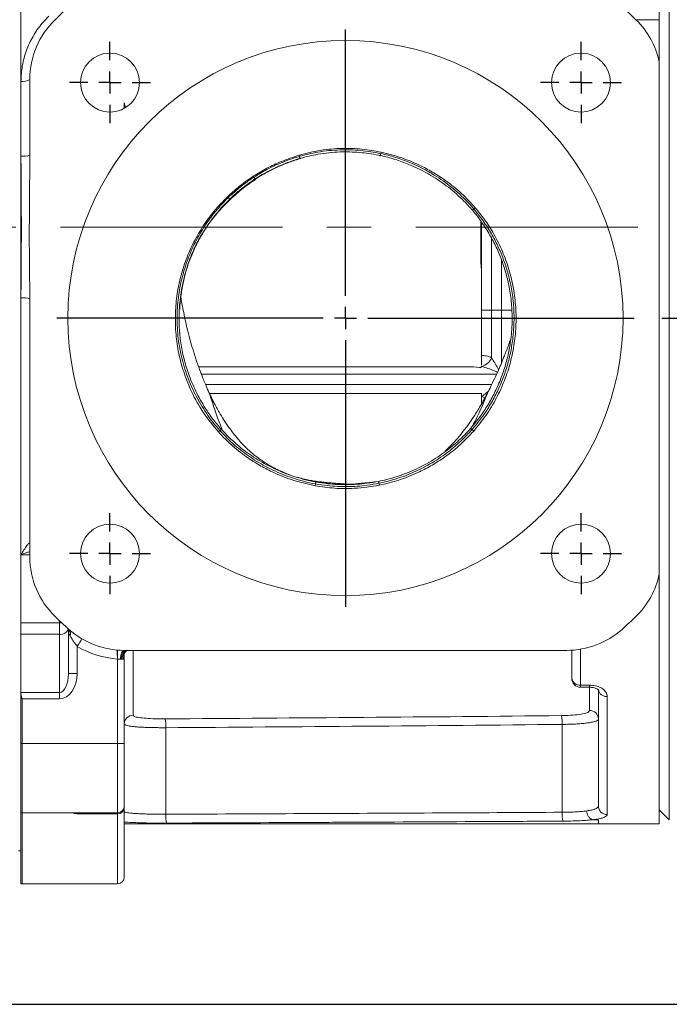
# Model space of a CAD drawing. Units: inches. Extents: x 0 to 96, y 0 to 72.
# Drawn here: x 32.1 to 38, y 35.1 to 44 of the extents above; entities that cross this region are included whole.
import ezdxf

# ---------------------------------------------------------------- set-up
doc = ezdxf.new("R2010")
doc.units = ezdxf.units.IN
doc.header["$LTSCALE"] = 4
doc.header["$MEASUREMENT"] = 0
doc.linetypes.add('CENTERX2', pattern=[0.8, 0.5, -0.1, 0.1, -0.1])
doc.layers.add('DIM', color=1, linetype='Continuous')
doc.layers.add('SLD-0', color=2, linetype='Continuous')
doc.styles.add('ROMANS', font='romans.shx')
doc.dimstyles.new('4X 3PL', dxfattribs={"dimscale": 4, "dimtxt": 0.125, "dimasz": 0.18, "dimexe": 0.09375, "dimexo": 0.0625, "dimgap": 0.09, "dimtad": 0, "dimtih": 1, "dimtoh": 1, "dimdec": 3, "dimzin": 4, "dimdsep": 46, "dimtxsty": 'ROMANS', "dimcen": 0, "dimclrd": 256, "dimclre": 256, "dimclrt": 256, "dimadec": 0, "dimazin": 1, "dimtfac": 1, "dimtdec": 3, "dimtofl": 0, "dimtmove": 0, "dimatfit": 2, "dimfxl": 0.09, "dimtfill": 1, "dimtfillclr": 256, "dimtolj": 1, "dimtzin": 0, "dimlwd": -1, "dimlwe": -1, "dimarcsym": 0})

# ---------------------------------------------------------------- blocks, each defined once
blk = doc.blocks.new('SW_CENTERMARKSYMBOL_0')
at = {"layer": 'SLD-0', "color": 0}
for p, q in [((0, 0.05), (0, 0.0914)), ((0, 0), (0, 0.025)), ((-0.05, 0), (-0.0914, 0)), ((0, 0), (-0.025, 0)), ((0, 0), (0, -0.025)), ((0, 0), (0.025, 0)), ((0.05, 0), (0.0914, 0)), ((0, -0.05), (0, -0.0914))]:
    blk.add_line(p, q, dxfattribs=at)
blk = doc.blocks.new('SW_CENTERMARKSYMBOL_1')
at = {"layer": 'SLD-0', "color": 0}
for p, q in [((0, 0.05), (0, 0.0914)), ((0, 0), (0, 0.025)), ((-0.05, 0), (-0.0914, 0)), ((0, 0), (-0.025, 0)), ((0, 0), (0, -0.025)), ((0, 0), (0.025, 0)), ((0.05, 0), (0.0914, 0)), ((0, -0.05), (0, -0.0914))]:
    blk.add_line(p, q, dxfattribs=at)
blk = doc.blocks.new('SW_CENTERMARKSYMBOL_2')
at = {"layer": 'SLD-0', "color": 0}
for p, q in [((0, 0.05), (0, 0.65)), ((0, 0), (0, 0.025)), ((-0.05, 0), (-0.65, 0)), ((0, 0), (-0.025, 0)), ((0, 0), (0, -0.025)), ((0, 0), (0.025, 0)), ((0.05, 0), (0.65, 0)), ((0, -0.05), (0, -0.65))]:
    blk.add_line(p, q, dxfattribs=at)
blk = doc.blocks.new('SW_CENTERMARKSYMBOL_3')
at = {"layer": 'SLD-0', "color": 0}
for p, q in [((0, 0.05), (0, 0.0914)), ((0, 0), (0, 0.025)), ((-0.05, 0), (-0.0914, 0)), ((0, 0), (-0.025, 0)), ((0, 0), (0, -0.025)), ((0, 0), (0.025, 0)), ((0.05, 0), (0.0914, 0)), ((0, -0.05), (0, -0.0914))]:
    blk.add_line(p, q, dxfattribs=at)
blk = doc.blocks.new('SW_CENTERMARKSYMBOL_4')
at = {"layer": 'SLD-0', "color": 0}
for p, q in [((0, 0.05), (0, 0.0914)), ((0, 0), (0, 0.025)), ((-0.05, 0), (-0.0914, 0)), ((0, 0), (-0.025, 0)), ((0, 0), (0, -0.025)), ((0, 0), (0.025, 0)), ((0.05, 0), (0.0914, 0)), ((0, -0.05), (0, -0.0914))]:
    blk.add_line(p, q, dxfattribs=at)
blk = doc.blocks.new('A$C1CC04C8A')
at = {"color": 7, "linetype": 'Continuous', "lineweight": 15}
for p, q in [((21.3937, 8.9895), (21.3937, 12.5)), ((15.6437, 3.5618), (15.6437, 10.6882)), ((21.3937, 8.6112), (21.3937, 3.9988)), ((15.6452, 7.7632), (15.6452, 8.437)), ((15.7252, 7.79), (15.7252, 8.4548)), ((16.5752, 8.2448), (16.5865, 8.2007)), ((16.5752, 8.1941), (16.5752, 8.2448)), ((15.7252, 7.79), (15.7252, 7.7716)), ((18.153, 7.7612), (18.15, 7.7716)), ((18.8857, 7.7867), (18.8886, 7.7998)), ((17.7377, 7.5824), (17.743, 7.5742)), ((17.7576, 7.5582), (17.7582, 7.5561)), ((17.5058, 7.3981), (17.5129, 7.3908)), ((19.7238, 7.2878), (19.7368, 7.2989)), ((19.7877, 7.1755), (19.7877, 6.8055)), ((19.7937, 6.3767), (19.7937, 7.1683)), ((19.7993, 7.1603), (19.8053, 7.1517)), ((19.7877, 6.8055), (19.7937, 6.7369)), ((15.6452, 4.1729), (15.6452, 6.4868)), ((15.7252, 6.4784), (15.7252, 6.46)), ((15.7252, 4.1552), (15.7252, 6.46)), ((19.7937, 6.3767), (19.8841, 6.3767)), ((19.7937, 5.9704), (19.7937, 6.3767)), ((19.8841, 6.3767), (19.9725, 6.3767)), ((19.8841, 5.9467), (19.8841, 6.3767)), ((17.2447, 5.8667), (19.7208, 5.8667)), ((19.7208, 5.8667), (19.7748, 5.8608)), ((19.7957, 5.8699), (19.7937, 5.8705)), ((19.7937, 5.8667), (19.7937, 5.8705)), ((19.8743, 5.6813), (19.8726, 5.6784)), ((17.3212, 5.6692), (17.3246, 5.6621)), ((17.3442, 5.6246), (19.7937, 5.6246)), ((19.7937, 5.6246), (19.7937, 5.5981)), ((19.7957, 5.6), (19.855, 5.6472)), ((17.4236, 5.2794), (17.4373, 5.2916)), ((17.4537, 5.3069), (17.454, 5.3052)), ((19.7075, 5.3008), (19.7225, 5.2875)), ((18.2937, 4.7948), (18.2968, 4.8119)), ((18.3765, 4.8261), (18.3828, 4.8256)), ((18.8694, 4.8175), (18.873, 4.8)), ((21.3937, 1.75), (21.3937, 3.9988)), ((15.6437, 3.5618), (15.9927, 3.5618)), ((15.6437, 3.457), (15.6437, 3.5618)), ((15.9927, 3.457), (15.9927, 3.5618)), ((16.0727, 3.1038), (16.0727, 3.4698)), ((15.9927, 3.457), (15.6437, 3.457)), ((15.6437, 2.9341), (15.6437, 3.457)), ((15.9927, 2.9341), (15.9927, 3.457)), ((16.1527, 3.3479), (16.1527, 3.1038)), ((16.5749, 3.3125), (20.5605, 3.3125)), ((20.6052, 3.0608), (20.6052, 3.3138)), ((16.5152, 2.475), (16.5152, 3.2347)), ((16.5494, 3.2325), (16.5408, 3.2325)), ((16.5616, 3.2347), (16.5752, 3.2347)), ((16.5752, 3.2754), (16.5752, 3.2347)), ((16.5752, 3.2347), (16.5752, 2.475)), ((16.1527, 3.1038), (16.0727, 3.1038)), ((15.6437, 2.9341), (15.9927, 2.9341)), ((15.6437, 2.9341), (15.6437, 2.9235)), ((15.9927, 2.8775), (15.9927, 2.9341)), ((20.6852, 2.9994), (20.7652, 2.9994)), ((20.6852, 2.9808), (20.7652, 2.9808)), ((20.8452, 1.9126), (20.8452, 2.9601)), ((15.6437, 2.8804), (15.6437, 2.475)), ((15.6552, 2.8775), (15.6552, 2.475)), ((15.9927, 2.8775), (15.6552, 2.8775)), ((20.9252, 2.8972), (20.9252, 1.8338)), ((16.9491, 2.6163), (16.9491, 1.8367)), ((20.5191, 1.8543), (20.5191, 2.6457)), ((15.6552, 2.475), (15.6437, 2.475)), ((15.6437, 2.475), (15.6437, 1.8508)), ((16.5152, 2.475), (15.6552, 2.475)), ((15.6552, 2.475), (15.6552, 1.85)), ((16.5152, 1.85), (16.5152, 2.475)), ((16.5152, 2.475), (16.5752, 2.475)), ((16.5752, 2.475), (16.5752, 1.91)), ((16.5752, 1.91), (16.5752, 1.8951)), ((16.5752, 1.8951), (16.5752, 1.27)), ((21.3937, 1.877), (21.4841, 1.7866)), ((15.6437, 1.8508), (15.6437, 1.2108)), ((16.5152, 1.85), (15.6552, 1.85)), ((16.1527, 1.85), (16.1527, 1.8415)), ((16.5152, 1.8415), (16.1527, 1.8415)), ((16.5152, 1.8415), (16.5152, 1.85)), ((16.5752, 1.75), (20.8452, 1.75)), ((20.8452, 1.75), (21.3937, 1.75)), ((15.6237, 1.507), (15.6437, 1.507)), ((15.6552, 1.21), (16.5152, 1.21))]:
    blk.add_line(p, q, dxfattribs=at)
at = {"color": 8, "linetype": 'Continuous', "lineweight": 15}
for p, q in [((21.4841, 7.125), (21.4841, 12.4634)), ((17.5301, 7.3745), (17.5301, 7.3742)), ((21.4841, 1.7866), (21.4841, 7.125)), ((19.8841, 6.3767), (19.8841, 7.0217)), ((19.9725, 6.8305), (19.9725, 6.3767)), ((19.9725, 6.3767), (19.9725, 5.9007)), ((20.0649, 6.3767), (19.9725, 6.3767)), ((19.9275, 5.7994), (17.2697, 5.7994)), ((19.8851, 5.708), (17.3067, 5.708)), ((15.7252, 4.1729), (15.6452, 4.1729)), ((15.9927, 3.5618), (15.9927, 3.5786)), ((16.6552, 3.3125), (16.6552, 2.7285)), ((20.6852, 3.3229), (20.6852, 2.9994)), ((20.6852, 2.9808), (20.6852, 2.9994)), ((20.7652, 2.9808), (20.7652, 2.9994)), ((20.7652, 2.7722), (20.7652, 2.9808)), ((15.6552, 1.85), (15.6552, 1.21)), ((16.5152, 1.21), (16.5152, 1.8415)), ((20.8452, 1.7841), (20.8452, 1.7538))]:
    blk.add_line(p, q, dxfattribs=at)
at = {"color": 8, "linetype": 'Continuous', "lineweight": 15, "flags": 128}
blk.add_lwpolyline([(16.0136, 3.5601), (16.0083, 3.5609), (15.9927, 3.5618)], dxfattribs=at)
at = {"color": 7, "linetype": 'Continuous', "lineweight": 15, "flags": 128}
for points in [[(16.1934, 3.4168), (16.1926, 3.4155), (16.1903, 3.4115), (16.1865, 3.4052), (16.1815, 3.3966), (16.1753, 3.3862), (16.1683, 3.3743), (16.1606, 3.3613), (16.1527, 3.3479)], [(16.5749, 3.3125), (16.5683, 3.311), (16.5619, 3.3064), (16.556, 3.299), (16.5508, 3.2891), (16.5466, 3.2769), (16.5434, 3.2631), (16.5415, 3.2481), (16.5408, 3.2325)], [(16.5951, 3.3125), (16.5862, 3.311), (16.5776, 3.3064), (16.5697, 3.299), (16.5628, 3.2891), (16.5571, 3.2769), (16.5529, 3.2631), (16.5503, 3.2481), (16.5494, 3.2325)], [(15.6437, 2.9235), (15.6473, 2.9093), (15.6512, 2.8937), (15.6552, 2.8775)], [(15.6552, 2.8775), (15.6514, 2.8785), (15.6475, 2.8794), (15.6437, 2.8804)]]:
    blk.add_lwpolyline(points, dxfattribs=at)
at = {"color": 7, "linetype": 'Continuous', "lineweight": 15}
for centre, radius in [((18.5677, 6.305), 2.5), ((16.4464, 8.4263), 0.2656), ((20.689, 8.4263), 0.2656), ((16.4464, 4.1837), 0.2656), ((20.689, 4.1837), 0.2656)]:
    blk.add_circle(centre, radius, dxfattribs=at)
for centre, radius, start, end in [((18.5677, 6.305), 3.75, 131.62572, 134.22677), ((18.5677, 6.305), 3.75, 45.77323, 48.37428), ((16.4752, 8.4548), 0.75, 134.22677, 180), ((20.6602, 8.4548), 0.75, 12.04061, 45.77323), ((15.6642, 8.5405), 0.1052, 259.58655, 305.42612), ((15.6643, 7.9659), 0.2036, 264.61698, 287.39609), ((17.595, 7.599), 0.5828, 14.34641, 16.20949), ((15.6643, 6.2841), 0.2036, 72.60391, 95.38302), ((19.7617, 5.9984), 0.1329, 284.83182, 337.10362), ((12.6631, 10.6057), 7.1454, 311.93686, 312.07595), ((16.4752, 4.1552), 0.75, 180, 225.77323), ((20.6602, 4.1552), 0.75, 314.22677, 347.95939), ((18.5677, 6.305), 3.75, 225.77323, 228.37428), ((18.5677, 6.305), 3.75, 311.62572, 314.22677), ((16.5749, 4.0625), 0.75, 228.37428, 270), ((16.0361, 3.4631), 0.0562, 337.98691, 43.63707), ((20.5605, 4.0625), 0.75, 270, 311.62572), ((16.5749, 4.0625), 0.83, 239.42324, 265.87428), ((20.6852, 3.0608), 0.08, 180, 270), ((20.677, 3.0715), 0.0726, 188.48322, 276.50088), ((20.9176, 2.9698), 0.073, 187.63097, 275.99445), ((20.7661, 2.693), 0.0792, 0.62579, 90.61303), ((16.6547, 2.649), 0.0795, 89.66826, 179.66418), ((16.5867, 2.6315), 0.3627, 357.60303, 10.24159), ((20.1169, 2.6577), 0.4024, 358.29136, 9.60461), ((16.5152, 1.91), 0.06, 270, 0), ((16.5182, 1.8984), 0.0571, 266.95498, 356.59054), ((20.9246, 1.9132), 0.0794, 180.45508, 270.44604), ((15.6552, 1.93), 0.08, 261.7351, 270), ((17.2824, 1.8196), 0.3337, 177.06347, 190.84597), ((20.8846, 1.8389), 0.3658, 177.58552, 190.11111), ((16.5152, 1.27), 0.06, 270, 0), ((15.6552, 1.29), 0.08, 261.7351, 270)]:
    blk.add_arc(centre, radius, start, end, dxfattribs=at)
at = {"color": 8, "linetype": 'Continuous', "lineweight": 15}
for centre, radius, start, end in [((19.9831, 5.91), 0.3622, 238.84815, 243.87226), ((16.0017, 3.5314), 0.0749, 263.14224, 339.38566), ((16.6316, 3.2466), 0.071, 111.8932, 189.69255)]:
    blk.add_arc(centre, radius, start, end, dxfattribs=at)
at = {"color": 7, "linetype": 'Continuous', "lineweight": 15}
for centre, major_axis, ratio, start_param, end_param in [((19.5077, 5.5138), (0.3706, 0.233), 0.244573, 5.42712, 5.435405), ((15.9927, 3.1038), (0, -0.2263), 0.707107, 0, 1.570796), ((15.9927, 3.1038), (0, 0.1697), 0.471405, 3.141593, 4.712389), ((10.8368, 7.125), (66.1689, 0), 0.067222, 4.804813, 4.85916), ((10.8422, 7.125), (66.1689, 0), 0.068431, 4.804813, 4.85916)]:
    blk.add_ellipse(centre, major_axis=major_axis, ratio=ratio, start_param=start_param, end_param=end_param, dxfattribs=at)
for points, knots in [([(15.6452, 8.437), (15.6476, 8.4839), (15.6524, 8.5789), (15.6907, 8.716), (15.7511, 8.8453), (15.8219, 8.9477), (15.876, 9.003), (15.8963, 9.0238)], [0, 0, 0, 0, 0.2133748, 0.433178, 0.6471322, 0.8672883, 1, 1, 1, 1]), ([(21.1861, 8.9895), (21.2137, 8.9895), (21.269, 8.9895), (21.3386, 8.9895), (21.3771, 8.9895), (21.3908, 8.9895), (21.3937, 8.9895)], [0, 0, 0, 0, 0.305131, 0.610216, 0.916413, 1, 1, 1, 1]), ([(21.3937, 8.6112), (21.3937, 8.6477), (21.3937, 8.721), (21.3937, 8.8227), (21.3937, 8.9133), (21.3937, 8.9639), (21.3937, 8.9895)], [0, 0, 0, 0, 0.314403, 0.632073, 0.814193, 1, 1, 1, 1]), ([(18.8886, 7.7998), (18.8312, 7.8102), (18.7156, 7.8312), (18.5327, 7.836), (18.342, 7.8206), (18.2144, 7.7881), (18.15, 7.7716)], [0, 0, 0, 0, 0.234052, 0.471485, 0.733442, 1, 1, 1, 1]), ([(18.1547, 7.7617), (18.2088, 7.7753), (18.328, 7.8054), (18.5125, 7.8231), (18.7031, 7.818), (18.8255, 7.7998), (18.8857, 7.7867), (18.8857, 7.7867)], [0, 0, 0, 0, 0.226648, 0.498898, 0.749446, 0.999997, 1, 1, 1, 1]), ([(15.6452, 6.4868), (15.6455, 6.5648), (15.6462, 6.7208), (15.6497, 7.0349), (15.6477, 7.3833), (15.6459, 7.6518), (15.6452, 7.7632)], [0, 0, 0, 0, 0.183821, 0.367644, 0.737554, 1, 1, 1, 1]), ([(15.7252, 7.7716), (15.7248, 7.7183), (15.723, 7.4516), (15.7179, 7.0205), (15.723, 6.6428), (15.7252, 6.4784)], [0, 0, 0, 0, 0.123714, 0.618571, 1, 1, 1, 1]), ([(18.15, 7.7716), (18.0959, 7.7539), (17.9969, 7.7214), (17.8592, 7.6567), (17.7783, 7.6072), (17.7377, 7.5824)], [0, 0, 0, 0, 0.375167, 0.686272, 1, 1, 1, 1]), ([(17.743, 7.5742), (17.743, 7.5742), (17.787, 7.6016), (17.8622, 7.6467), (17.999, 7.7103), (18.0923, 7.7441), (18.153, 7.7612), (18.153, 7.7612)], [0, 0, 0, 0, 0.0000054, 0.3436747, 0.5811668, 0.9999946, 1, 1, 1, 1]), ([(18.1581, 7.743), (18.1563, 7.7424), (18.0964, 7.725), (18.0042, 7.692), (17.8716, 7.6293), (17.7962, 7.5869), (17.7539, 7.5584), (17.7539, 7.5584)], [0, 0, 0, 0, 0.013172, 0.419345, 0.657051, 0.999995, 1, 1, 1, 1]), ([(17.7583, 7.5573), (17.7784, 7.5699), (17.8144, 7.5926), (17.864, 7.6201), (17.9024, 7.6399), (17.9413, 7.6589), (17.9926, 7.682), (18.0691, 7.7128), (18.1297, 7.7316), (18.1645, 7.7424)], [0, 0, 0, 0, 0.1588565, 0.2851162, 0.3794486, 0.4485048, 0.5748103, 0.7564679, 1, 1, 1, 1]), ([(18.153, 7.7612), (18.153, 7.7612), (18.1536, 7.7614), (18.1541, 7.7615), (18.1547, 7.7617)], [0, 0, 0, 0, 0.0014225, 1, 1, 1, 1]), ([(18.1581, 7.743), (18.158, 7.7434), (18.1578, 7.7443), (18.1567, 7.7482), (18.1552, 7.7537), (18.1537, 7.7587), (18.153, 7.7612)], [0, 0, 0, 0, 0.250003, 0.500003, 0.749998, 1, 1, 1, 1]), ([(18.1597, 7.7434), (18.1597, 7.7434), (18.1592, 7.7432), (18.1586, 7.7431), (18.1581, 7.743)], [0, 0, 0, 0, 0.001456, 1, 1, 1, 1]), ([(18.8825, 7.7685), (18.8825, 7.7685), (18.8766, 7.7698), (18.8138, 7.7828), (18.6926, 7.8001), (18.5101, 7.8043), (18.3311, 7.7861), (18.2127, 7.7583), (18.1597, 7.7434), (18.1597, 7.7434)], [0, 0, 0, 0, 0.000003, 0.024937, 0.263266, 0.501593, 0.773523, 0.999997, 1, 1, 1, 1]), ([(18.8822, 7.7685), (18.8823, 7.7689), (18.8824, 7.7696), (18.8832, 7.7734), (18.8844, 7.7789), (18.8855, 7.784), (18.886, 7.7866)], [0, 0, 0, 0, 0.249997, 0.500005, 0.749997, 1, 1, 1, 1]), ([(19.7103, 7.2764), (19.7103, 7.2764), (19.6868, 7.3051), (19.6181, 7.3776), (19.4963, 7.4868), (19.3792, 7.5662), (19.2857, 7.6198), (19.2203, 7.6535), (19.1255, 7.6957), (19.0133, 7.7362), (18.9263, 7.7589), (18.8825, 7.7685), (18.8825, 7.7685)], [0, 0, 0, 0, 0.000002, 0.113485, 0.305175, 0.500122, 0.545143, 0.635177, 0.725221, 0.862611, 0.999998, 1, 1, 1, 1]), ([(18.8857, 7.7867), (18.8857, 7.7867), (18.9302, 7.7769), (19.0185, 7.754), (19.1324, 7.7128), (19.2284, 7.67), (19.2945, 7.6358), (19.3891, 7.5814), (19.5075, 7.5009), (19.6307, 7.3902), (19.7001, 7.3168), (19.7238, 7.2878), (19.7238, 7.2878)], [0, 0, 0, 0, 0.000002, 0.137684, 0.275367, 0.36539, 0.455395, 0.500372, 0.695217, 0.886671, 0.999998, 1, 1, 1, 1]), ([(19.7368, 7.2989), (19.6966, 7.3427), (19.6156, 7.431), (19.4878, 7.5331), (19.3648, 7.614), (19.2327, 7.6853), (19.0747, 7.7526), (18.9509, 7.784), (18.8886, 7.7998)], [0, 0, 0, 0, 0.17782, 0.358315, 0.487781, 0.618157, 0.80768, 1, 1, 1, 1]), ([(17.7377, 7.5824), (17.7143, 7.5665), (17.6673, 7.5348), (17.589, 7.4743), (17.5369, 7.4267), (17.5058, 7.3981)], [0, 0, 0, 0, 0.286512, 0.573024, 1, 1, 1, 1]), ([(17.5129, 7.3908), (17.5129, 7.3908), (17.5204, 7.3984), (17.5551, 7.4304), (17.6171, 7.4845), (17.6871, 7.5371), (17.7298, 7.5653), (17.743, 7.5742), (17.743, 7.5742)], [0, 0, 0, 0, 0.0000078, 0.1091318, 0.4798453, 0.8370927, 0.9999922, 1, 1, 1, 1]), ([(17.7539, 7.5584), (17.7539, 7.5584), (17.7404, 7.5499), (17.6987, 7.5212), (17.6292, 7.4696), (17.5674, 7.4166), (17.5338, 7.3843), (17.526, 7.3769), (17.526, 7.3769)], [0, 0, 0, 0, 0.0000083, 0.164107, 0.5203794, 0.8899207, 0.9999917, 1, 1, 1, 1]), ([(17.5304, 7.3736), (17.568, 7.408), (17.6399, 7.4739), (17.7204, 7.5289), (17.7589, 7.5552)], [0, 0, 0, 0, 0.522428, 1, 1, 1, 1]), ([(17.7539, 7.5584), (17.7536, 7.5588), (17.753, 7.5596), (17.7507, 7.5629), (17.7474, 7.5677), (17.7445, 7.572), (17.743, 7.5742)], [0, 0, 0, 0, 0.250003, 0.499995, 0.749996, 1, 1, 1, 1]), ([(17.5058, 7.3981), (17.464, 7.3552), (17.3805, 7.2694), (17.2767, 7.1254), (17.1906, 6.9734), (17.1232, 6.8149), (17.0736, 6.65), (17.0434, 6.4804), (17.0323, 6.3085), (17.0403, 6.1365), (17.068, 5.9668), (17.1142, 5.8013), (17.185, 5.6275), (17.2841, 5.4488), (17.3771, 5.3359), (17.4236, 5.2794)], [0, 0, 0, 0, 0.076605, 0.153207, 0.226474, 0.299974, 0.373241, 0.44654, 0.520075, 0.593375, 0.666476, 0.73981, 0.81291, 0.906458, 1, 1, 1, 1]), ([(17.4373, 5.2916), (17.4373, 5.2916), (17.394, 5.3389), (17.3111, 5.4463), (17.2103, 5.6165), (17.1332, 5.7966), (17.0815, 5.9815), (17.0532, 6.1682), (17.0481, 6.3541), (17.0658, 6.5362), (17.1033, 6.7092), (17.1599, 6.8736), (17.233, 7.0279), (17.3182, 7.1659), (17.4125, 7.2866), (17.4776, 7.3581), (17.5129, 7.3908), (17.5129, 7.3908)], [0, 0, 0, 0, 0.000001, 0.085401, 0.171174, 0.256575, 0.337634, 0.41901, 0.500068, 0.577568, 0.655067, 0.728436, 0.802039, 0.875408, 0.937703, 0.999999, 1, 1, 1, 1]), ([(17.526, 7.3769), (17.526, 7.3769), (17.4927, 7.3433), (17.4264, 7.2751), (17.343, 7.1667), (17.2722, 7.0567), (17.2133, 6.9456), (17.1635, 6.8288), (17.1184, 6.6917), (17.0838, 6.5339), (17.0678, 6.3702), (17.0691, 6.2189), (17.083, 6.0806), (17.1101, 5.9426), (17.1535, 5.7964), (17.2164, 5.6451), (17.293, 5.5088), (17.372, 5.3947), (17.4241, 5.3338), (17.4502, 5.3032)], [0, 0, 0, 0, 0.000001, 0.061886, 0.124334, 0.17862, 0.232907, 0.28877, 0.344634, 0.421571, 0.499603, 0.559434, 0.619266, 0.681238, 0.743211, 0.818662, 0.89515, 0.947404, 1, 1, 1, 1]), ([(17.0749, 6.3861), (17.0749, 6.3867), (17.0749, 6.388), (17.0753, 6.4022), (17.0765, 6.4228), (17.0792, 6.4556), (17.0846, 6.5007), (17.0937, 6.5586), (17.1054, 6.619), (17.1185, 6.6798), (17.1363, 6.7492), (17.1637, 6.8339), (17.2041, 6.9328), (17.2618, 7.044), (17.3249, 7.1402), (17.3862, 7.22), (17.4399, 7.2825), (17.4884, 7.3339), (17.5201, 7.3639), (17.5307, 7.374)], [0, 0, 0, 0, 0.0155886, 0.0373479, 0.0644739, 0.0929668, 0.1494698, 0.2029423, 0.2526662, 0.3016739, 0.3606249, 0.4340945, 0.5226218, 0.6269555, 0.7481514, 0.8151599, 0.8864516, 0.9618475, 1, 1, 1, 1]), ([(17.526, 7.3769), (17.5256, 7.3773), (17.525, 7.378), (17.5222, 7.381), (17.5183, 7.3851), (17.5147, 7.3889), (17.5129, 7.3908)], [0, 0, 0, 0, 0.25001, 0.500004, 0.750007, 1, 1, 1, 1]), ([(19.6941, 5.3111), (19.6941, 5.3111), (19.7234, 5.3463), (19.7797, 5.4134), (19.8509, 5.5214), (19.9121, 5.6318), (19.9641, 5.7482), (20.006, 5.8684), (20.0373, 5.9907), (20.0612, 6.1316), (20.0712, 6.2814), (20.0646, 6.4384), (20.0454, 6.5764), (20.0153, 6.7053), (19.9766, 6.8254), (19.9273, 6.9429), (19.8671, 7.059), (19.7939, 7.1698), (19.7419, 7.2441), (19.7103, 7.2764), (19.7103, 7.2764)], [0, 0, 0, 0, 0.000001, 0.064234, 0.122537, 0.18084, 0.240847, 0.300855, 0.358972, 0.417494, 0.500795, 0.568701, 0.637253, 0.695555, 0.753857, 0.813851, 0.873845, 0.936661, 0.999999, 1, 1, 1, 1]), ([(19.7238, 7.2878), (19.7238, 7.2878), (19.7524, 7.2527), (19.8095, 7.1815), (19.8811, 7.0688), (19.9416, 6.9537), (19.9914, 6.836), (20.0313, 6.7135), (20.0623, 6.5812), (20.082, 6.4404), (20.0886, 6.2816), (20.0784, 6.1299), (20.0542, 5.9874), (20.0228, 5.8649), (19.9812, 5.7453), (19.9295, 5.6285), (19.8674, 5.5156), (19.7943, 5.4047), (19.7369, 5.3361), (19.7075, 5.3008), (19.7075, 5.3008)], [0, 0, 0, 0, 0.000001, 0.062858, 0.126235, 0.184576, 0.242917, 0.302955, 0.362992, 0.430945, 0.499545, 0.582886, 0.641037, 0.699592, 0.757918, 0.816243, 0.876268, 0.936291, 0.999999, 1, 1, 1, 1]), ([(19.7237, 7.2878), (19.7217, 7.2861), (19.7177, 7.2827), (19.7136, 7.2792), (19.7108, 7.2768), (19.7105, 7.2765), (19.7103, 7.2764)], [0, 0, 0, 0, 0.250007, 0.499998, 0.750002, 1, 1, 1, 1]), ([(19.7225, 5.2875), (19.7609, 5.3343), (19.8377, 5.4279), (19.9292, 5.582), (20.0024, 5.7425), (20.056, 5.9077), (20.091, 6.0777), (20.1063, 6.2505), (20.1023, 6.4239), (20.0791, 6.5958), (20.0363, 6.7638), (19.9753, 6.926), (19.9021, 7.0691), (19.8221, 7.1938), (19.7652, 7.2638), (19.7368, 7.2989)], [0, 0, 0, 0, 0.08276, 0.165528, 0.244524, 0.323772, 0.402768, 0.48167, 0.560821, 0.639719, 0.718566, 0.797662, 0.876503, 0.93825, 1, 1, 1, 1]), ([(17.3242, 5.6662), (17.3103, 5.6986), (17.2855, 5.7564), (17.2562, 5.8337), (17.2357, 5.8914), (17.2204, 5.9367), (17.2074, 5.977), (17.1946, 6.0185), (17.1776, 6.0761), (17.1568, 6.152), (17.1343, 6.2433), (17.1151, 6.3309), (17.0988, 6.4147), (17.089, 6.4691), (17.0847, 6.4974), (17.0846, 6.4979)], [0, 0, 0, 0, 0.122787, 0.219094, 0.28774, 0.336223, 0.385039, 0.43521, 0.487697, 0.59408, 0.705766, 0.810665, 0.90223, 0.998154, 1, 1, 1, 1]), ([(20.0567, 6.1184), (20.0563, 6.1175), (20.0497, 6.0986), (20.0309, 6.0475), (19.9948, 5.9541), (19.9412, 5.8251), (19.8961, 5.7304), (19.8711, 5.6778)], [0, 0, 0, 0, 0.006126, 0.124932, 0.343335, 0.634818, 1, 1, 1, 1]), ([(19.7937, 5.9704), (19.8081, 5.969), (19.8404, 5.966), (19.8686, 5.9536), (19.8841, 5.9467)], [0, 0, 0, 0, 0.4470739, 1, 1, 1, 1]), ([(19.7937, 5.9704), (19.7937, 5.9578), (19.7937, 5.9273), (19.7937, 5.8984), (19.7937, 5.8858), (19.7937, 5.8802)], [0, 0, 0, 0, 0.278027, 0.677034, 1, 1, 1, 1]), ([(19.7748, 5.8608), (19.7764, 5.8607), (19.7795, 5.8605), (19.7842, 5.8609), (19.7883, 5.862), (19.7915, 5.8634), (19.7934, 5.8651), (19.7936, 5.8662), (19.7937, 5.8667)], [0, 0, 0, 0, 0.164107, 0.328496, 0.493657, 0.665982, 0.850797, 1, 1, 1, 1]), ([(19.8718, 5.6793), (19.8545, 5.6452), (19.8239, 5.585), (19.7802, 5.509), (19.7467, 5.4544), (19.7195, 5.4122), (19.6861, 5.363), (19.6442, 5.3051), (19.5878, 5.234), (19.54, 5.1804), (19.5009, 5.1413), (19.4823, 5.1237), (19.4698, 5.1122), (19.4643, 5.1067), (19.4651, 5.1065), (19.4654, 5.1064)], [0, 0, 0, 0, 0.1471327, 0.2594659, 0.3373871, 0.4000616, 0.4583092, 0.5655434, 0.6697289, 0.8138131, 0.8542888, 0.8925982, 0.9306085, 0.9723637, 1, 1, 1, 1]), ([(18.0597, 4.8966), (18.0532, 4.899), (18.0371, 4.905), (18.0203, 4.9119), (18.0005, 4.9202), (17.9863, 4.9264), (17.9643, 4.9363), (17.9391, 4.9484), (17.9002, 4.9687), (17.839, 5.004), (17.7616, 5.0575), (17.6751, 5.1321), (17.5942, 5.219), (17.5258, 5.3081), (17.4716, 5.3888), (17.4261, 5.4637), (17.3758, 5.5547), (17.3429, 5.6258), (17.3241, 5.6665)], [0, 0, 0, 0, 0.025341, 0.062604, 0.077452, 0.090785, 0.103957, 0.139008, 0.173578, 0.225574, 0.329472, 0.426949, 0.534862, 0.648139, 0.724123, 0.792377, 0.881282, 1, 1, 1, 1]), ([(19.7937, 5.5336), (19.7937, 5.5401), (19.7937, 5.5604), (19.7937, 5.5828), (19.7937, 5.5981)], [0, 0, 0, 0, 0.323193, 1, 1, 1, 1]), ([(17.4236, 5.2794), (17.4652, 5.2362), (17.5491, 5.1491), (17.6802, 5.0493), (17.8056, 4.9709), (17.9407, 4.902), (18.1026, 4.8375), (18.2297, 4.8091), (18.2937, 4.7948)], [0, 0, 0, 0, 0.177415, 0.357467, 0.485857, 0.615143, 0.806084, 1, 1, 1, 1]), ([(17.4373, 5.2916), (17.4393, 5.2934), (17.4431, 5.2969), (17.4472, 5.3005), (17.4498, 5.3028), (17.4501, 5.3031), (17.4502, 5.3032)], [0, 0, 0, 0, 0.250008, 0.500007, 0.749998, 1, 1, 1, 1]), ([(17.4384, 5.2904), (17.4381, 5.2908), (17.4377, 5.2912), (17.4373, 5.2916), (17.4373, 5.2916)], [0, 0, 0, 0, 0.9986504, 1, 1, 1, 1]), ([(18.2968, 4.8119), (18.2968, 4.8119), (18.2601, 4.8164), (18.1615, 4.842), (18.002, 4.8921), (17.83, 4.9748), (17.6984, 5.0584), (17.6033, 5.1318), (17.5228, 5.2012), (17.4703, 5.2567), (17.4384, 5.2904)], [0, 0, 0, 0, 0.000002, 0.110897, 0.304367, 0.501003, 0.681219, 0.771159, 0.861054, 1, 1, 1, 1]), ([(17.4502, 5.3032), (17.4506, 5.3028), (17.451, 5.3024), (17.4513, 5.302), (17.4513, 5.302)], [0, 0, 0, 0, 0.998597, 1, 1, 1, 1]), ([(17.4513, 5.302), (17.4513, 5.302), (17.4823, 5.2682), (17.5349, 5.214), (17.6144, 5.1452), (17.7085, 5.0728), (17.8386, 4.9901), (18.0087, 4.9092), (18.166, 4.8572), (18.2641, 4.8359), (18.3001, 4.8291), (18.3001, 4.8291)], [0, 0, 0, 0, 0.000002, 0.139025, 0.228894, 0.318822, 0.498962, 0.695498, 0.88883, 0.999998, 1, 1, 1, 1]), ([(18.8665, 4.8347), (18.8665, 4.8347), (18.8899, 4.8391), (18.9797, 4.8605), (19.1341, 4.9105), (19.3126, 4.9976), (19.4641, 5.0963), (19.5883, 5.2002), (19.6613, 5.2717), (19.6941, 5.3111), (19.6941, 5.3111)], [0, 0, 0, 0, 0.0000025, 0.0735456, 0.2847893, 0.5001085, 0.6853808, 0.8418381, 0.9999976, 1, 1, 1, 1]), ([(19.7075, 5.3008), (19.7075, 5.3008), (19.7041, 5.2964), (19.6663, 5.257), (19.5951, 5.1821), (19.4721, 5.0816), (19.3214, 4.9824), (19.1407, 4.8942), (18.9843, 4.8435), (18.8933, 4.822), (18.8694, 4.8175), (18.8694, 4.8175)], [0, 0, 0, 0, 0.000002, 0.016942, 0.16601, 0.315078, 0.500018, 0.714986, 0.926017, 0.999998, 1, 1, 1, 1]), ([(18.873, 4.8), (18.9319, 4.8142), (19.0506, 4.8427), (19.204, 4.9046), (19.3353, 4.9718), (19.4605, 5.0502), (19.5939, 5.152), (19.6794, 5.2421), (19.7225, 5.2875)], [0, 0, 0, 0, 0.182377, 0.367232, 0.496372, 0.626394, 0.811757, 1, 1, 1, 1]), ([(19.7075, 5.3008), (19.7054, 5.3024), (19.7014, 5.3058), (19.6972, 5.3091), (19.6945, 5.3111), (19.6942, 5.3111), (19.6941, 5.3111)], [0, 0, 0, 0, 0.250009, 0.500006, 0.750004, 1, 1, 1, 1]), ([(18.3766, 4.8264), (18.3605, 4.828), (18.3269, 4.8314), (18.2781, 4.8387), (18.2241, 4.8488), (18.1764, 4.8596), (18.1467, 4.8683), (18.1364, 4.8714)], [0, 0, 0, 0, 0.189286, 0.397411, 0.591807, 0.857773, 1, 1, 1, 1]), ([(18.2937, 4.7948), (18.3524, 4.7862), (18.4698, 4.769), (18.6649, 4.7675), (18.7983, 4.7884), (18.873, 4.8)], [0, 0, 0, 0, 0.305556, 0.611097, 1, 1, 1, 1]), ([(18.2968, 4.8119), (18.2973, 4.8144), (18.2982, 4.8196), (18.2993, 4.8249), (18.3, 4.8285), (18.3001, 4.8289), (18.3001, 4.8291)], [0, 0, 0, 0, 0.250001, 0.500002, 0.749991, 1, 1, 1, 1]), ([(18.8694, 4.8175), (18.8694, 4.8175), (18.834, 4.8109), (18.7396, 4.7943), (18.5843, 4.784), (18.4283, 4.7916), (18.333, 4.8051), (18.2968, 4.8119), (18.2968, 4.8119)], [0, 0, 0, 0, 0.000004, 0.187914, 0.498897, 0.808187, 0.999996, 1, 1, 1, 1]), ([(18.3001, 4.8291), (18.3001, 4.8291), (18.3362, 4.8246), (18.4297, 4.8075), (18.5842, 4.8022), (18.7378, 4.8117), (18.8313, 4.8281), (18.8665, 4.8347), (18.8665, 4.8347)], [0, 0, 0, 0, 0.000004, 0.191245, 0.500307, 0.811069, 0.999996, 1, 1, 1, 1]), ([(18.3001, 4.8291), (18.3007, 4.8291), (18.3019, 4.8291), (18.306, 4.8291), (18.3123, 4.8291), (18.3152, 4.8291)], [0, 0, 0, 0, 0.340403, 0.686704, 1, 1, 1, 1]), ([(18.8401, 4.8318), (18.8198, 4.829), (18.7825, 4.8238), (18.7344, 4.8191), (18.7007, 4.8159), (18.671, 4.8131), (18.6509, 4.8106), (18.6353, 4.8098), (18.6245, 4.809), (18.6147, 4.8083), (18.606, 4.808), (18.5969, 4.8083), (18.5871, 4.8089), (18.5739, 4.8099), (18.5574, 4.8114), (18.5364, 4.8126), (18.4985, 4.8156), (18.4584, 4.8181), (18.421, 4.8215), (18.395, 4.8244), (18.3819, 4.8258)], [0, 0, 0, 0, 0.1579646, 0.2907511, 0.3926335, 0.4492496, 0.4915299, 0.5086244, 0.5238855, 0.537314, 0.5485931, 0.5588241, 0.5772901, 0.6012337, 0.6426713, 0.6942816, 0.7683935, 0.8554432, 0.9271108, 1, 1, 1, 1]), ([(18.8694, 4.8175), (18.8689, 4.8201), (18.868, 4.8252), (18.8671, 4.8306), (18.8665, 4.8341), (18.8665, 4.8345), (18.8665, 4.8347)], [0, 0, 0, 0, 0.2500047, 0.4999993, 0.7499999, 1, 1, 1, 1]), ([(15.6452, 4.1729), (15.6453, 4.1731), (15.6541, 4.1884), (15.6724, 4.2186), (15.6961, 4.2535), (15.7135, 4.274), (15.7214, 4.2789), (15.7246, 4.2776), (15.725, 4.2746), (15.7252, 4.2727)], [0, 0, 0, 0, 0.002426, 0.283187, 0.584975, 0.777778, 0.895504, 0.936611, 1, 1, 1, 1]), ([(16.0705, 3.508), (16.0705, 3.5081), (16.0705, 3.5081), (16.072, 3.5006), (16.0726, 3.4888), (16.0727, 3.4775), (16.0727, 3.4717), (16.0727, 3.4698)], [0, 0, 0, 0, 0.206107, 0.462472, 0.746107, 0.917638, 1, 1, 1, 1]), ([(16.0727, 3.5055), (16.0755, 3.5019), (16.0834, 3.4918), (16.0764, 3.4766), (16.0727, 3.4699), (16.0727, 3.4698), (16.0727, 3.4698)], [0, 0, 0, 0, 0.264458, 0.766539, 0.992789, 1, 1, 1, 1]), ([(16.0881, 3.4421), (16.0875, 3.4432), (16.0835, 3.4504), (16.078, 3.4603), (16.0742, 3.4671), (16.0729, 3.4694), (16.0728, 3.4697), (16.0727, 3.4698)], [0, 0, 0, 0, 0.079545, 0.506552, 0.768084, 0.866989, 1, 1, 1, 1]), ([(16.1527, 3.3479), (16.1412, 3.3625), (16.1191, 3.3904), (16.099, 3.4229), (16.09, 3.4388), (16.0881, 3.4421)], [0, 0, 0, 0, 0.46405, 0.888299, 1, 1, 1, 1]), ([(16.5152, 3.2347), (16.5147, 3.2437), (16.5137, 3.2619), (16.5121, 3.2861), (16.5109, 3.3043), (16.5101, 3.314), (16.51, 3.3149), (16.51, 3.3153)], [0, 0, 0, 0, 0.215957, 0.431849, 0.647204, 0.861461, 1, 1, 1, 1]), ([(16.5152, 3.2347), (16.5152, 3.235), (16.5153, 3.2427), (16.5154, 3.2596), (16.5154, 3.2828), (16.5148, 3.302), (16.5138, 3.3121), (16.5123, 3.3148), (16.5115, 3.3152), (16.5106, 3.3153), (16.5105, 3.3153)], [0, 0, 0, 0, 0.007201, 0.186274, 0.401038, 0.615445, 0.829814, 0.959261, 0.991711, 1, 1, 1, 1]), ([(16.5752, 3.2759), (16.5752, 3.2758), (16.5752, 3.2752), (16.5755, 3.28), (16.5796, 3.2912), (16.5897, 3.3041), (16.601, 3.3112), (16.6072, 3.313), (16.607, 3.313), (16.607, 3.313)], [0, 0, 0, 0, 0.036272, 0.172185, 0.364193, 0.615001, 0.832953, 0.958864, 1, 1, 1, 1]), ([(16.5408, 3.2325), (16.5345, 3.2327), (16.5261, 3.2329), (16.5174, 3.2343), (16.5152, 3.2347)], [0, 0, 0, 0, 0.754577, 1, 1, 1, 1]), ([(16.5616, 3.2347), (16.5581, 3.2336), (16.5544, 3.2325), (16.5498, 3.2325), (16.5494, 3.2325)], [0, 0, 0, 0, 0.919007, 1, 1, 1, 1]), ([(16.5752, 3.2754), (16.5747, 3.2672), (16.5737, 3.2523), (16.5671, 3.2401), (16.5623, 3.2354), (16.5616, 3.2347)], [0, 0, 0, 0, 0.508287, 0.922249, 1, 1, 1, 1]), ([(20.9252, 2.8972), (20.9244, 2.9046), (20.9225, 2.9233), (20.9034, 2.9519), (20.8672, 2.978), (20.8193, 2.996), (20.7832, 2.9983), (20.7652, 2.9994)], [0, 0, 0, 0, 0.142303, 0.358124, 0.573009, 0.786839, 1, 1, 1, 1]), ([(20.7652, 2.9805), (20.7726, 2.9803), (20.789, 2.98), (20.8122, 2.9745), (20.8316, 2.9664), (20.8434, 2.9581), (20.8466, 2.9534), (20.8462, 2.9544), (20.8461, 2.9546)], [0, 0, 0, 0, 0.163811, 0.361743, 0.557626, 0.746219, 0.939157, 1, 1, 1, 1]), ([(15.6437, 2.9235), (15.6437, 2.9161), (15.6437, 2.9027), (15.6437, 2.8873), (15.6437, 2.8804)], [0, 0, 0, 0, 0.553192, 1, 1, 1, 1]), ([(20.5136, 2.7248), (20.5262, 2.725), (20.5688, 2.7257), (20.6384, 2.7299), (20.7084, 2.7395), (20.7561, 2.7537), (20.7622, 2.766), (20.7652, 2.7722)], [0, 0, 0, 0, 0.09381, 0.318108, 0.544573, 0.772773, 1, 1, 1, 1]), ([(16.6552, 2.7285), (16.6575, 2.7247), (16.6625, 2.7164), (16.7037, 2.7068), (16.7691, 2.7), (16.8527, 2.6962), (16.9133, 2.6961), (16.9436, 2.696)], [0, 0, 0, 0, 0.180778, 0.384586, 0.588875, 0.794129, 1, 1, 1, 1]), ([(20.8452, 2.6939), (20.8443, 2.6907), (20.8423, 2.6844), (20.8268, 2.6758), (20.802, 2.668), (20.7683, 2.6613), (20.7264, 2.6557), (20.6785, 2.6514), (20.6251, 2.6483), (20.5715, 2.6463), (20.5354, 2.6459), (20.5191, 2.6457)], [0, 0, 0, 0, 0.1124542, 0.2281723, 0.3409582, 0.4571139, 0.5686774, 0.6835617, 0.7936783, 0.9070198, 1, 1, 1, 1]), ([(16.9491, 2.6163), (16.9298, 2.6163), (16.8905, 2.6162), (16.8327, 2.617), (16.7771, 2.6185), (16.7261, 2.6208), (16.6803, 2.6238), (16.6418, 2.6277), (16.6111, 2.6324), (16.5826, 2.6393), (16.5781, 2.6455), (16.5752, 2.6495)], [0, 0, 0, 0, 0.1008494, 0.2046146, 0.3054297, 0.4091544, 0.5099666, 0.6136767, 0.7146834, 0.818581, 1, 1, 1, 1]), ([(20.5191, 1.8543), (20.5383, 1.8546), (20.5773, 1.855), (20.6349, 1.8574), (20.6913, 1.8611), (20.7239, 1.865), (20.7404, 1.867)], [0, 0, 0, 0, 0.233547, 0.473905, 0.732311, 1, 1, 1, 1]), ([(20.7404, 1.867), (20.7493, 1.8684), (20.7716, 1.8718), (20.8008, 1.8788), (20.8257, 1.8882), (20.8421, 1.8995), (20.8442, 1.9082), (20.8452, 1.9126)], [0, 0, 0, 0, 0.138173, 0.345002, 0.557758, 0.775544, 1, 1, 1, 1]), ([(20.7404, 1.867), (20.7405, 1.8655), (20.7408, 1.8619), (20.7424, 1.8494), (20.7478, 1.8298), (20.7606, 1.8081), (20.7774, 1.7924), (20.79, 1.7892), (20.7963, 1.7875)], [0, 0, 0, 0, 0.037553, 0.092578, 0.319434, 0.546289, 0.773147, 1, 1, 1, 1]), ([(16.5752, 1.8601), (16.5754, 1.8595), (16.5761, 1.8576), (16.5841, 1.8543), (16.6032, 1.8506), (16.6317, 1.8472), (16.6682, 1.844), (16.7125, 1.8413), (16.7623, 1.839), (16.8172, 1.8375), (16.8798, 1.8366), (16.9245, 1.8367), (16.9491, 1.8367)], [0, 0, 0, 0, 0.0472, 0.148935, 0.25362, 0.355274, 0.45988, 0.561419, 0.665911, 0.767278, 0.871601, 1, 1, 1, 1]), ([(16.9491, 1.8367), (17.3597, 1.8385), (18.16, 1.8422), (19.35, 1.8482), (20.1294, 1.8523), (20.5191, 1.8543)], [0, 0, 0, 0, 0.345036, 0.672518, 1, 1, 1, 1]), ([(20.5245, 1.7747), (20.4713, 1.7744), (20.2052, 1.773), (19.5136, 1.7693), (18.7874, 1.7656), (17.8635, 1.761), (17.3652, 1.7587), (16.9546, 1.7568)], [0, 0, 0, 0, 0.044712, 0.223559, 0.581253, 0.65496, 1, 1, 1, 1]), ([(20.7966, 1.7875), (20.7927, 1.7871), (20.7717, 1.7849), (20.7292, 1.7812), (20.6657, 1.7777), (20.5967, 1.7754), (20.5488, 1.775), (20.5245, 1.7747)], [0, 0, 0, 0, 0.05282, 0.286625, 0.526881, 0.759968, 1, 1, 1, 1]), ([(20.9252, 1.8338), (20.924, 1.8295), (20.9215, 1.8206), (20.9018, 1.8093), (20.8711, 1.7996), (20.8352, 1.7925), (20.8073, 1.7889), (20.7963, 1.7875)], [0, 0, 0, 0, 0.217824, 0.442129, 0.648922, 0.861504, 1, 1, 1, 1]), ([(20.7963, 1.7875), (20.7964, 1.7875), (20.7965, 1.7875), (20.7965, 1.7875), (20.7966, 1.7875)], [0, 0, 0, 0, 0.651653, 1, 1, 1, 1]), ([(20.8452, 1.7841), (20.8451, 1.7843), (20.8448, 1.7846), (20.8417, 1.7851), (20.8315, 1.7861), (20.8153, 1.7869), (20.8016, 1.7873), (20.7966, 1.7875)], [0, 0, 0, 0, 0.0607571, 0.1386028, 0.277054, 0.7347951, 1, 1, 1, 1]), ([(16.9546, 1.7568), (16.9243, 1.7568), (16.8698, 1.7567), (16.793, 1.7576), (16.7258, 1.7591), (16.6646, 1.7614), (16.6135, 1.764), (16.587, 1.7658), (16.5752, 1.7667)], [0, 0, 0, 0, 0.206372, 0.371844, 0.537322, 0.702681, 0.867973, 1, 1, 1, 1])]:
    blk.add_open_spline(points, degree=3, knots=knots, dxfattribs=at)
at = {"color": 8, "linetype": 'Continuous', "lineweight": 15}
for points, knots in [([(18.1653, 7.7405), (18.1653, 7.7404), (18.1659, 7.7393), (18.1637, 7.7409), (18.1609, 7.7426), (18.1597, 7.7434)], [0, 0, 0, 0, 0.014492, 0.54521, 1, 1, 1, 1]), ([(18.8873, 7.7712), (18.8865, 7.7688), (18.8852, 7.7648), (18.8837, 7.766), (18.8829, 7.7677), (18.8825, 7.7685)], [0, 0, 0, 0, 0.44954, 0.742743, 1, 1, 1, 1]), ([(17.7582, 7.5561), (17.7584, 7.5556), (17.7591, 7.5537), (17.7563, 7.5562), (17.7542, 7.5581), (17.7539, 7.5584)], [0, 0, 0, 0, 0.211606, 0.862273, 1, 1, 1, 1]), ([(17.5299, 7.3745), (17.5295, 7.374), (17.529, 7.3732), (17.5268, 7.3759), (17.526, 7.3769)], [0, 0, 0, 0, 0.6266024, 1, 1, 1, 1]), ([(19.7158, 7.2767), (19.7142, 7.2767), (19.7098, 7.2765), (19.7101, 7.2764), (19.7103, 7.2764)], [0, 0, 0, 0, 0.356155, 1, 1, 1, 1]), ([(19.8841, 5.9467), (19.9026, 5.917), (19.9234, 5.8835), (19.9449, 5.8467), (19.9473, 5.8425)], [0, 0, 0, 0, 0.887421, 1, 1, 1, 1]), ([(19.9354, 5.8163), (19.9261, 5.8207), (19.8973, 5.8341), (19.8493, 5.8527), (19.8137, 5.8642), (19.7957, 5.8699)], [0, 0, 0, 0, 0.190467, 0.591964, 1, 1, 1, 1]), ([(19.8726, 5.6784), (19.8689, 5.6715), (19.8488, 5.6352), (19.8217, 5.5663), (19.7839, 5.4793), (19.7505, 5.407), (19.7238, 5.3547), (19.7141, 5.3377), (19.7106, 5.3317)], [0, 0, 0, 0, 0.0593112, 0.3151013, 0.5403117, 0.7359457, 0.9063988, 1, 1, 1, 1]), ([(17.3246, 5.6621), (17.3282, 5.655), (17.3464, 5.6183), (17.3677, 5.5502), (17.3966, 5.4641), (17.4214, 5.3929), (17.4432, 5.3369), (17.4501, 5.3177), (17.4534, 5.3086)], [0, 0, 0, 0, 0.05973, 0.305271, 0.518972, 0.701734, 0.858323, 1, 1, 1, 1]), ([(18.3152, 4.8291), (18.3237, 4.8291), (18.3376, 4.8291), (18.3656, 4.8269), (18.3765, 4.8261)], [0, 0, 0, 0, 0.610121, 1, 1, 1, 1]), ([(18.5542, 4.8065), (18.5365, 4.8067), (18.4881, 4.8072), (18.4082, 4.8143), (18.3465, 4.8241), (18.3152, 4.8291)], [0, 0, 0, 0, 0.220829, 0.604559, 1, 1, 1, 1]), ([(15.7252, 4.2011), (15.7162, 4.1987), (15.6904, 4.1918), (15.663, 4.1806), (15.6454, 4.173), (15.6452, 4.1729)], [0, 0, 0, 0, 0.345986, 0.99439, 1, 1, 1, 1]), ([(16.1527, 1.8415), (16.1438, 1.8419), (16.1252, 1.8427), (16.1097, 1.8475), (16.1016, 1.85)], [0, 0, 0, 0, 0.475513, 1, 1, 1, 1])]:
    blk.add_open_spline(points, degree=3, knots=knots, dxfattribs=at)
at = {"layer": 'SLD-0', "color": 5, "linetype": 'CENTERX2', "lineweight": 0}
blk.add_line((0, 7.125), (22.8932, 7.125), dxfattribs=at)
at = {"layer": 'SLD-0', "color": 5, "xscale": 4, "yscale": 4, "zscale": 4}
for name, p in [('SW_CENTERMARKSYMBOL_2', (18.5677, 6.305)), ('SW_CENTERMARKSYMBOL_4', (16.4464, 8.4263)), ('SW_CENTERMARKSYMBOL_0', (20.689, 8.4263)), ('SW_CENTERMARKSYMBOL_3', (16.4464, 4.1837)), ('SW_CENTERMARKSYMBOL_1', (20.689, 4.1837))]:
    blk.add_blockref(name, p, dxfattribs=at)
blk = doc.blocks.new('*D28')
at = {"layer": 'Defpoints', "color": 0, "transparency": 16777216}
for p in [(16.9114, 50.0392), (35.0594, 43.8684), (16.9114, 42.575)]:
    blk.add_point(p, dxfattribs=at)
at = {"layer": 'DIM', "transparency": 16777216}
for p, q in [((16.9114, 42.825), (16.9114, 50.4142)), ((35.0594, 44.1184), (35.0594, 50.4142)), ((17.6314, 50.0392), (22.554, 50.0392)), ((34.3394, 50.0392), (29.4168, 50.0392))]:
    blk.add_line(p, q, dxfattribs=at)
for points in [[(17.6314, 50.1592), (17.6314, 49.9192), (16.9114, 50.0392)], [(34.3394, 50.1592), (34.3394, 49.9192), (35.0594, 50.0392)]]:
    blk.add_solid(points, dxfattribs=at)
at = {"layer": 'DIM', "transparency": 16777216, "insert": (25.9854, 50.0392), "char_height": 0.5, "attachment_point": 5, "style": 'ROMANS', "bg_fill": 3, "box_fill_scale": 1.25, "bg_fill_color": 9, "bg_fill_true_color": 13158600, "bg_fill_transparency": 0}
blk.add_mtext('\\A1;18.148 [460.96]', dxfattribs=at)
blk = doc.blocks.new('*D29')
at = {"layer": 'Defpoints', "color": 0, "transparency": 16777216}
for p in [(35.0594, 50.0392), (39.1599, 45.8222), (35.0594, 43.8684)]:
    blk.add_point(p, dxfattribs=at)
at = {"layer": 'DIM', "transparency": 16777216}
for p, q in [((35.0594, 44.1184), (35.0594, 50.4142)), ((39.1599, 46.0722), (39.1599, 50.4142)), ((35.7794, 50.0392), (38.4399, 50.0392)), ((39.1599, 50.0392), (40.5999, 50.0392))]:
    blk.add_line(p, q, dxfattribs=at)
for points in [[(35.7794, 50.1592), (35.7794, 49.9192), (35.0594, 50.0392)], [(38.4399, 50.1592), (38.4399, 49.9192), (39.1599, 50.0392)]]:
    blk.add_solid(points, dxfattribs=at)
at = {"layer": 'DIM', "transparency": 16777216, "insert": (43.829, 50.0392), "char_height": 0.5, "attachment_point": 5, "style": 'ROMANS', "bg_fill": 3, "box_fill_scale": 1.25, "bg_fill_color": 9, "bg_fill_true_color": 13158600, "bg_fill_transparency": 0}
blk.add_mtext('\\A1;4.101 [104.15]', dxfattribs=at)
blk = doc.blocks.new('*D33')
at = {"layer": 'Defpoints', "color": 0, "transparency": 16777216}
for p in [(37.6594, 41.2684), (42.4104, 41.2684), (31.6554, 35.0884)]:
    blk.add_point(p, dxfattribs=at)
at = {"layer": 'DIM', "transparency": 16777216}
for p, q in [((37.9094, 41.2684), (42.7854, 41.2684)), ((42.4104, 40.5484), (42.4104, 38.6517)), ((42.4104, 35.8084), (42.4104, 37.1697)), ((31.9054, 35.0884), (42.7854, 35.0884))]:
    blk.add_line(p, q, dxfattribs=at)
for points in [[(42.2904, 40.5484), (42.5304, 40.5484), (42.4104, 41.2684)], [(42.2904, 35.8084), (42.5304, 35.8084), (42.4104, 35.0884)]]:
    blk.add_solid(points, dxfattribs=at)
at = {"layer": 'DIM', "transparency": 16777216, "insert": (42.4104, 37.9107), "char_height": 0.5, "attachment_point": 5, "style": 'ROMANS', "bg_fill": 3, "box_fill_scale": 1.25, "bg_fill_color": 9, "bg_fill_true_color": 13158600, "bg_fill_transparency": 0}
blk.add_mtext('\\A1;6.180 [156.97]', dxfattribs=at)

msp = doc.modelspace()

# ---------------------------------------------------------------- block references
at = {"layer": 'DIM'}
msp.add_blockref('A$C1CC04C8A', (16.4917, 34.9634), dxfattribs=at)

# ---------------------------------------------------------------- next in the draw order: dimensions: what is measured, and where the dimension line sits
dim = msp.add_linear_dim(base=(16.9114, 50.0392), p1=(35.0594, 43.8684), p2=(16.9114, 42.575), dimstyle='4X 3PL', dxfattribs=at)
dim.commit()
dim.dimension.update_dxf_attribs({"geometry": '*D28', "text_midpoint": (25.9854, 50.0392)})
dim = msp.add_linear_dim(base=(42.4104, 41.2684), p1=(31.6554, 35.0884), p2=(37.6594, 41.2684), angle=90, dimstyle='4X 3PL', dxfattribs=at)
dim.commit()
dim.dimension.update_dxf_attribs({"geometry": '*D33', "text_midpoint": (42.4104, 37.9107), "dimtype": 160})

# ---------------------------------------------------------------- next in the draw order: dimensions: what is measured, and where the dimension line sits
dim = msp.add_linear_dim(base=(35.0594079, 50.0392309), p1=(39.1599081, 45.8222057), p2=(35.0594079, 43.8684484), dimstyle='4X 3PL', dxfattribs=at)
dim.commit()
dim.dimension.update_dxf_attribs({"geometry": '*D29', "text_midpoint": (43.8289557, 50.0392309), "dimtype": 160})

doc.saveas('drawing.dxf')
